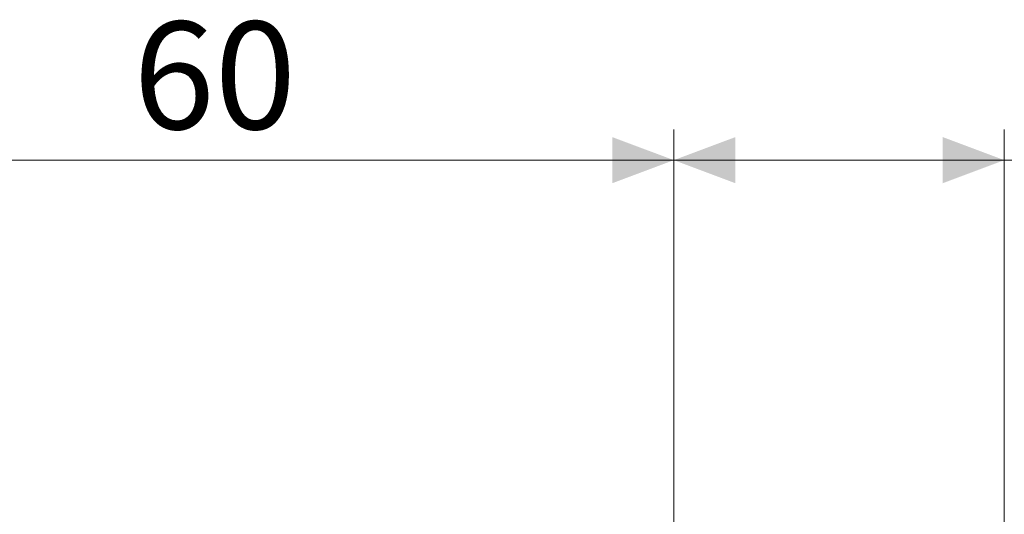
# Model space of a CAD drawing. Units: millimetres. Extents: x 20 to 197, y 10 to 285.
# Drawn here: x 97 to 129, y 175 to 191 of the extents above; entities that cross this region are included whole.
import ezdxf

# ---------------------------------------------------------------- set-up
doc = ezdxf.new("R2010")
doc.units = ezdxf.units.MM
doc.styles.add('SLDTEXTSTYLE0', font='TXT', dxfattribs={"width": 0.75, "bigfont": 'bigfont'})
doc.dimstyles.new('SLDDIMSTYLE1', dxfattribs={"dimtxt": 3.5, "dimasz": 2, "dimexe": 0, "dimexo": 0.0625, "dimgap": 0.875, "dimtad": 3, "dimdec": 1, "dimlfac": 2, "dimrnd": 1e-09, "dimzin": 12, "dimdsep": 46, "dimtxsty": 'SLDTEXTSTYLE0', "dimsah": 1, "dimcen": 0.09, "dimadec": 0, "dimazin": 3, "dimtfac": 1, "dimtdec": 1, "dimtofl": 0, "dimtmove": 0, "dimatfit": 3, "dimfxl": 1, "dimfrac": 2, "dimtolj": 1, "dimtzin": 12, "dimarcsym": 0})

# ---------------------------------------------------------------- blocks, each defined once
blk = doc.blocks.new('_D_1')
at = {"color": 7, "linetype": 'Continuous', "lineweight": 0}
for p, q in [((88.365, 150.215), (88.365, 187.849)), ((118.365, 150.215), (118.365, 187.849)), ((88.365, 186.849), (118.365, 186.849))]:
    blk.add_line(p, q, dxfattribs=at)
for points in [[(88.365, 186.849), (90.365, 186.099), (90.365, 187.599)], [(118.365, 186.849), (116.365, 187.599), (116.365, 186.099)]]:
    blk.add_solid(points, dxfattribs=at)
at = {"color": 7, "linetype": 'Continuous', "lineweight": 0, "insert": (100.779, 191.36, -9.9), "char_height": 3.5, "attachment_point": 1, "style": 'SLDTEXTSTYLE0'}
blk.add_mtext('60', dxfattribs=at)
blk = doc.blocks.new('_D_2')
at = {"color": 7, "linetype": 'Continuous', "lineweight": 0}
for p, q in [((118.365, 150.215), (118.365, 187.849)), ((129.115, 158.465), (129.115, 187.849)), ((118.365, 186.849), (129.115, 186.849)), ((129.115, 186.849), (140.797, 186.849))]:
    blk.add_line(p, q, dxfattribs=at)
for points in [[(118.365, 186.849), (120.365, 186.099), (120.365, 187.599)], [(129.115, 186.849), (127.115, 187.599), (127.115, 186.099)]]:
    blk.add_solid(points, dxfattribs=at)
at = {"color": 7, "linetype": 'Continuous', "lineweight": 0, "insert": (131.746, 191.36, -9.9), "char_height": 3.5, "attachment_point": 1, "style": 'SLDTEXTSTYLE0'}
blk.add_mtext('21.5', dxfattribs=at)

msp = doc.modelspace()

# ---------------------------------------------------------------- dimensions: what is measured, and where the dimension line sits
at = {"color": 7, "linetype": 'Continuous', "lineweight": 0}
for base, p1, p2, picture, middle in [((118.3647, 186.8486), (88.3647, 149.2148), (118.3647, 149.2148), '_D_1', (103.3647, 186.8486)), ((129.1147, 186.8486), (118.3647, 149.2148), (129.1147, 157.4648), '_D_2', (136.2717, 186.8486))]:
    dim = msp.add_linear_dim(base=base, p1=p1, p2=p2, dimstyle='SLDDIMSTYLE1', dxfattribs=at)
    dim.commit()
    dim.dimension.update_dxf_attribs({"geometry": picture, "text_midpoint": middle, "dimtype": 160})

doc.saveas('drawing.dxf')
